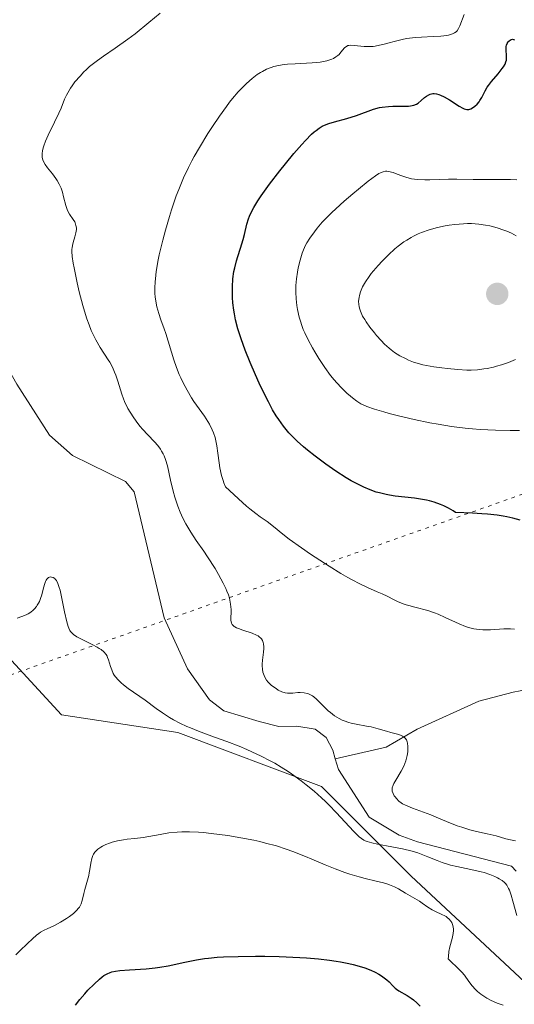
# Model space of a CAD drawing. Units: metres. Extents: x 632637 to 636123, y 4660283 to 4662645.
# Drawn here: x 633436 to 633505, y 4661099 to 4661236 of the extents above; entities that cross this region are included whole.
import ezdxf

# ---------------------------------------------------------------- set-up
doc = ezdxf.new("R2010")
doc.units = ezdxf.units.M
doc.header["$MEASUREMENT"] = 0
doc.linetypes.add('DGN Style 5', pattern=[1.1536117293433497, 0.4944050268614355, -0.6592067024819142])
for name, color, linetype, lineweight in [('Corriente natural lineal', 142, 'Continuous', 13), ('Curva de nivel maestra', 30, 'Continuous', 30), ('Curva de nivel normal', 30, 'Continuous', 0), ('Matorral CxS', 135, 'Continuous', 0), ('Punto de cota en terreno', 7, 'Continuous', 0), ('Senda virtual', 7, 'DGN Style 5', 0), ('Suelo desnudo CxS', 253, 'Continuous', 0)]:
    doc.layers.add(name, color=color, linetype=linetype, lineweight=lineweight)

# ---------------------------------------------------------------- blocks, each defined once
blk = doc.blocks.new('5PATER')
at = {"layer": 'Punto de cota en terreno', "linetype": 'Continuous', "lineweight": 0}
h = blk.add_hatch(color=51, dxfattribs=at)
edge = h.paths.add_edge_path()
edge.add_ellipse((0, 0), major_axis=(-0.1095731443231308, -0.1110710700762829), ratio=0.9994222409660322, start_angle=0, end_angle=360)

msp = doc.modelspace()

# ---------------------------------------------------------------- linework, layer by layer
at = {"layer": 'Corriente natural lineal', "color": 142, "linetype": 'Continuous', "lineweight": 13}
for points in [[(633479.7100999998, 4661133.270099999, 438.7394999999961), (633479.3601000002, 4661134.460100001, 438.9394999999931), (633478.4401000004, 4661136.2301, 438.991399999999), (633476.9301000005, 4661137.4001, 438.7048999999971), (633474.3901000004, 4661137.800100001, 438.6548999999941), (633471.8501000004, 4661137.7601, 438.4863999999943), (633469.1601, 4661138.450099999, 438.5250999999989), (633464.2301000003, 4661139.920100001, 438.3717999999935), (633462.2600999996, 4661141.460100001, 438.0302999999985), (633459.1901000004, 4661145.7601, 437.9501000000019), (633455.9501, 4661152.8301, 437.6584000000003), (633451.7801000001, 4661170.340100001, 437.2041999999929), (633450.5900999998, 4661171.8101, 437.2103999999963), (633443.2001, 4661175.4001, 437.0258999999933), (633440.0100999996, 4661178.2401, 436.8608999999997), (633435.4501, 4661185.300100001, 436.767200000002), (633428.3377, 4661197.857999999, 436.4106999999931)], [(633513.1801000005, 4661144.1801, 445.2016000000004), (633504.4200999998, 4661142.540100001, 443.8698000000004), (633499.6700999998, 4661141.280099999, 443.1487000000052), (633491.1001000004, 4661137.4001, 441.3567000000039), (633486.7901, 4661134.9001, 440.1374999999971), (633479.7100999998, 4661133.270099999, 438.7394999999961)], [(633504.8400999998, 4661117.6601, 440.0666000000056), (633504.2100999998, 4661118.350099999, 440.3436999999976), (633491.1501000002, 4661121.710100001, 439.7768000000069), (633488.5701000001, 4661122.6601, 439.2369000000036), (633484.4301000005, 4661125.1601, 439.4640999999974), (633480.1501000002, 4661131.790100001, 438.6992000000028), (633479.7100999998, 4661133.270099999, 438.7394999999961)]]:
    msp.add_polyline3d(points, dxfattribs=at)
at = {"layer": 'Curva de nivel maestra', "color": 30, "linetype": 'Continuous', "lineweight": 30, "elevation": 450, "flags": 128}
for points in [[(633505.3799999999, 4661166.440099999), (633504.4000000004, 4661166.710100001), (633503.5599999997, 4661166.890100001), (633503.0599999997, 4661166.9801), (633502.2199999997, 4661167.110099999), (633500.8700000001, 4661167.2501), (633500.0899999999, 4661167.3201), (633498.7699999996, 4661167.4001), (633496.4299999997, 4661167.4801), (633496.0999999996, 4661167.700099999), (633495.4400000004, 4661168.0801), (633494.7800000003, 4661168.4101), (633494.3399999999, 4661168.600099999), (633493.4699999997, 4661168.9101), (633492.8200000003, 4661169.090100001), (633492.3899999997, 4661169.200099999), (633491.54, 4661169.360099999), (633490.7100000001, 4661169.4801), (633488.04, 4661169.770099999), (633487.2699999996, 4661169.890100001), (633486.7800000003, 4661169.9801), (633485.8600000005, 4661170.200099999), (633485.4100000003, 4661170.3301), (633484.54, 4661170.630100001), (633483.6900000004, 4661170.9901), (633483.1200000001, 4661171.270099999), (633481.9400000004, 4661171.9001), (633481.2400000002, 4661172.3201), (633479.8099999997, 4661173.2301), (633478.3899999997, 4661174.210100001), (633477.4699999997, 4661174.880100001), (633476.9000000004, 4661175.3201), (633475.8399999999, 4661176.1501), (633475.3200000003, 4661176.590100001), (633474.4199999999, 4661177.390100001), (633473.6799999997, 4661178.120100001), (633473.2599999999, 4661178.5801), (633472.5300000003, 4661179.4801), (633471.8600000005, 4661180.390100001), (633471.5199999996, 4661180.9001), (633471, 4661181.770099999), (633470.4199999999, 4661182.850099999), (633470.0999999996, 4661183.4801), (633469.1500000004, 4661185.4801), (633468.6399999997, 4661186.600099999), (633467.8899999997, 4661188.3301), (633467.2100000001, 4661190.030099999), (633466.9000000004, 4661190.840100001), (633466.6399999997, 4661191.600099999), (633466.1900000004, 4661193.0001), (633465.8700000001, 4661194.280099999), (633465.7100000001, 4661195.0801), (633465.6200000001, 4661195.590100001), (633465.5, 4661196.610099999), (633465.4500000002, 4661197.370100001), (633465.4199999999, 4661198.360099999), (633465.4299999997, 4661198.860099999), (633465.5, 4661199.950099999), (633465.6399999997, 4661200.9901), (633465.7400000002, 4661201.5001), (633465.9800000006, 4661202.460100001), (633466.1600000003, 4661203.0701), (633466.54, 4661204.220100001), (633466.9199999999, 4661205.4001), (633467.1100000005, 4661206.140100001), (633467.4400000004, 4661207.5601), (633467.6699999999, 4661208.280099999), (633467.8099999997, 4661208.6601), (633468.1799999997, 4661209.460100001), (633468.4100000003, 4661209.880100001), (633468.9699999997, 4661210.8101), (633469.4299999997, 4661211.5001), (633470.5800000001, 4661213.090100001), (633472.0199999996, 4661214.950099999), (633472.8099999997, 4661215.9301), (633473.9800000006, 4661217.350099999), (633475.0899999999, 4661218.620100001), (633475.5800000001, 4661219.170100001), (633476.4299999997, 4661220.040100001), (633476.7999999998, 4661220.380100001), (633477.04, 4661220.5701), (633477.4800000006, 4661220.890100001), (633477.9100000003, 4661221.1501), (633478.2000000002, 4661221.290100001), (633478.8099999997, 4661221.530099999), (633479.5899999999, 4661221.770099999), (633481.3300000001, 4661222.2401), (633482.6500000004, 4661222.640100001), (633485.04, 4661223.520099999), (633485.8399999999, 4661223.7501), (633486.25, 4661223.8301), (633487.1200000001, 4661223.920100001), (633487.7000000002, 4661223.950099999), (633488.8200000003, 4661223.950099999), (633489.8799999999, 4661223.960100001), (633490.1699999999, 4661223.9901), (633490.6399999997, 4661224.0801), (633491.0099999999, 4661224.2301), (633491.2300000006, 4661224.370100001), (633491.6500000004, 4661224.720100001), (633492.1299999999, 4661225.1501), (633492.4100000003, 4661225.360099999), (633492.7199999997, 4661225.530099999), (633492.8799999999, 4661225.600099999), (633493.25, 4661225.690099999), (633493.4400000004, 4661225.700099999), (633493.7599999999, 4661225.670100001), (633494.0999999996, 4661225.590100001), (633494.3399999999, 4661225.5001), (633494.8300000001, 4661225.270099999), (633495.5899999999, 4661224.840100001), (633496.9400000004, 4661223.970100001), (633497.4299999997, 4661223.690099999), (633497.6299999999, 4661223.590100001), (633497.9699999997, 4661223.4901), (633498.1699999999, 4661223.4801), (633498.29, 4661223.5001), (633498.5300000003, 4661223.5801), (633498.9199999999, 4661223.790100001), (633499.1200000001, 4661223.950099999), (633499.4100000003, 4661224.220100001), (633499.6900000004, 4661224.550100001), (633499.8200000003, 4661224.7301), (633500.0599999997, 4661225.140100001), (633500.5300000003, 4661226.0601), (633500.8200000003, 4661226.5801), (633501, 4661226.840100001), (633501.4100000003, 4661227.390100001), (633502.3300000001, 4661228.460100001), (633502.9199999999, 4661229.1801), (633503.0700000003, 4661229.4001), (633503.2999999998, 4661229.780099999), (633503.4299999997, 4661230.130100001), (633503.4900000002, 4661230.360099999), (633503.5199999996, 4661230.8101), (633503.4500000002, 4661231.9001), (633503.4800000006, 4661232.2601), (633503.5099999999, 4661232.4301), (633503.5899999999, 4661232.640100001), (633503.7300000006, 4661232.890100001), (633503.8200000003, 4661233.0001), (633504.0599999997, 4661233.170100001), (633504.3300000001, 4661233.2401), (633504.4699999997, 4661233.220100001), (633504.6200000001, 4661233.170100001)], [(633443.5999999996, 4661099.040100001), (633444.2199999997, 4661099.840100001), (633444.9000000004, 4661100.620100001), (633445.3499999996, 4661101.110099999), (633446.2000000002, 4661101.960100001), (633446.9400000004, 4661102.6501), (633447.3399999999, 4661102.960100001), (633447.5700000003, 4661103.130100001), (633448, 4661103.380100001), (633448.4299999997, 4661103.5801), (633448.6900000004, 4661103.6601), (633449.1699999999, 4661103.7601), (633449.7999999998, 4661103.850099999), (633451.1299999999, 4661103.950099999), (633453.4500000002, 4661104.100099999), (633454.7000000002, 4661104.220100001), (633455.3200000003, 4661104.300100001), (633456.5199999996, 4661104.5001), (633458.79, 4661104.9901), (633460.4299999997, 4661105.340100001), (633461.54, 4661105.5101), (633462.1100000005, 4661105.5801), (633463.3200000003, 4661105.690099999), (633464.2000000002, 4661105.7401), (633466.2199999997, 4661105.8101), (633468.6200000001, 4661105.8301), (633469.9100000003, 4661105.8201), (633471.9000000004, 4661105.790100001), (633474.7999999998, 4661105.670100001), (633475.7000000002, 4661105.620100001), (633477.3799999999, 4661105.4801), (633478.9100000003, 4661105.300100001), (633479.8600000005, 4661105.1601), (633480.4600000001, 4661105.050100001), (633481.5999999996, 4661104.8201), (633482.2100000001, 4661104.670100001), (633483.3399999999, 4661104.350099999), (633483.8099999997, 4661104.200099999), (633484.6699999999, 4661103.870100001), (633485.25, 4661103.610099999), (633485.7699999996, 4661103.340100001), (633486, 4661103.200099999), (633486.3300000001, 4661102.9801), (633486.8799999999, 4661102.540100001), (633487.1799999997, 4661102.2601), (633487.7100000001, 4661101.7301), (633488.0499999998, 4661101.4001), (633488.2199999997, 4661101.2501), (633488.5599999997, 4661101.020099999), (633489.6799999997, 4661100.380100001), (633490.2699999996, 4661099.9901), (633490.5700000003, 4661099.7501), (633491.0499999998, 4661099.350099999), (633491.5199999996, 4661098.880100001)]]:
    msp.add_lwpolyline(points, dxfattribs=at)
at = {"layer": 'Curva de nivel normal', "color": 30, "linetype": 'Continuous', "lineweight": 0, "flags": 128}
for points, elevation in [([(633504.75, 4661121.850099999), (633504.0599999997, 4661121.9901), (633503.4100000003, 4661122.1601), (633502.0599999997, 4661122.550100001), (633500.8200000003, 4661122.860099999), (633499.3499999996, 4661123.1801), (633498.4199999999, 4661123.4101), (633497.29, 4661123.7501), (633496.6500000004, 4661123.970100001), (633495.1900000004, 4661124.530099999), (633494.3600000005, 4661124.870100001), (633492.9699999997, 4661125.4901), (633491.9500000002, 4661125.8301), (633490.4299999997, 4661126.390100001), (633489.4699999997, 4661126.800100001), (633489.0599999997, 4661127.020099999), (633488.8600000005, 4661127.1501), (633488.5599999997, 4661127.380100001), (633488.2000000002, 4661127.7501), (633488.0199999996, 4661127.9801), (633487.9100000003, 4661128.130100001), (633487.75, 4661128.440099999), (633487.6399999997, 4661128.7601), (633487.6100000005, 4661128.9301), (633487.6299999999, 4661129.2401), (633487.7400000002, 4661129.600099999), (633487.8399999999, 4661129.8101), (633488.1100000005, 4661130.300100001), (633488.8499999996, 4661131.530099999), (633489.2199999997, 4661132.2501), (633489.3799999999, 4661132.630100001), (633489.5, 4661132.9801), (633489.6900000004, 4661133.700099999), (633489.7800000003, 4661134.2301), (633489.8099999997, 4661134.7401), (633489.7999999998, 4661134.9801), (633489.75, 4661135.420100001), (633489.7000000002, 4661135.620100001), (633489.5899999999, 4661135.890100001), (633489.4400000004, 4661136.110099999), (633489.3200000003, 4661136.2301), (633489.0499999998, 4661136.4301), (633488.8899999997, 4661136.5101), (633488.5599999997, 4661136.6501), (633488.1900000004, 4661136.7501), (633487.4199999999, 4661136.9301), (633486.8399999999, 4661137.090100001), (633485.6600000003, 4661137.450099999), (633484.7100000001, 4661137.690099999), (633484.04, 4661137.8201), (633482.6299999999, 4661138.0601), (633481.9199999999, 4661138.210100001), (633481.5800000001, 4661138.3101), (633480.9699999997, 4661138.520099999), (633480.6799999997, 4661138.6501), (633480.25, 4661138.860099999), (633479.6299999999, 4661139.2401), (633479.0300000003, 4661139.6801), (633478.7400000002, 4661139.940099999), (633477.0899999999, 4661141.5701), (633476.7300000006, 4661141.870100001), (633476.54, 4661142.0101), (633476.2599999999, 4661142.170100001), (633475.9800000006, 4661142.300100001), (633475.79, 4661142.360099999), (633475.4100000003, 4661142.440099999), (633474.8399999999, 4661142.470100001), (633474.4900000002, 4661142.460100001), (633473.8399999999, 4661142.4001), (633473.3099999997, 4661142.380100001), (633473.0800000001, 4661142.390100001), (633472.7599999999, 4661142.440099999), (633472.29, 4661142.5801), (633471.7999999998, 4661142.8201), (633471.4800000006, 4661143.0101), (633470.8600000005, 4661143.450099999), (633470.5199999996, 4661143.7601), (633470.3700000001, 4661143.9101), (633470.1699999999, 4661144.170100001), (633469.9199999999, 4661144.600099999), (633469.7400000002, 4661145.050100001), (633469.6699999999, 4661145.300100001), (633469.5999999996, 4661145.710100001), (633469.5700000003, 4661146.170100001), (633469.5700000003, 4661146.420100001), (633469.6100000005, 4661146.950099999), (633469.75, 4661148.0701), (633469.79, 4661148.600099999), (633469.7999999998, 4661148.840100001), (633469.7599999999, 4661149.2501), (633469.7100000001, 4661149.4301), (633469.6100000005, 4661149.6801), (633469.4699999997, 4661149.920100001), (633469.3700000001, 4661150.030099999), (633469.1399999997, 4661150.2301), (633469.0099999999, 4661150.3301), (633468.7699999996, 4661150.460100001), (633468.1900000004, 4661150.710100001), (633466.8499999996, 4661151.1601), (633466.25, 4661151.370100001), (633465.9900000002, 4661151.4801), (633465.7800000003, 4661151.590100001), (633465.6600000003, 4661151.670100001), (633465.4699999997, 4661151.840100001), (633465.4000000004, 4661151.9301), (633465.29, 4661152.120100001), (633465.2300000006, 4661152.340100001), (633465.2100000001, 4661152.5001), (633465.2000000002, 4661152.880100001), (633465.2300000006, 4661153.5801), (633465.2300000006, 4661154.0001), (633465.1799999997, 4661154.7301), (633465.0800000001, 4661155.290100001), (633465, 4661155.590100001), (633464.8600000005, 4661156.0601), (633464.6600000003, 4661156.5801), (633464.5099999999, 4661156.940099999), (633464.1500000004, 4661157.690099999), (633463.5099999999, 4661158.880100001), (633463.0199999996, 4661159.700099999), (633461.9800000006, 4661161.3201), (633461.4400000004, 4661162.100099999), (633460.3799999999, 4661163.620100001), (633459.6299999999, 4661164.7501), (633458.9400000004, 4661165.9101), (633458.6299999999, 4661166.5001), (633458.3399999999, 4661167.110099999), (633458.1600000003, 4661167.530099999), (633457.8399999999, 4661168.360099999), (633457.4199999999, 4661169.620100001), (633457.1900000004, 4661170.440099999), (633456.8200000003, 4661171.9801), (633456.4000000004, 4661173.960100001), (633456.1500000004, 4661174.8301), (633455.9400000004, 4661175.370100001), (633455.8099999997, 4661175.640100001), (633455.5899999999, 4661176.030099999), (633455.4199999999, 4661176.290100001), (633455.04, 4661176.800100001), (633454.6100000005, 4661177.300100001), (633453.6699999999, 4661178.300100001), (633452.9500000002, 4661179.0601), (633452.6100000005, 4661179.450099999), (633452.29, 4661179.840100001), (633451.7100000001, 4661180.640100001), (633451.2000000002, 4661181.4301), (633450.9100000003, 4661181.950099999), (633450.4400000004, 4661182.9301), (633450.29, 4661183.280099999), (633450.0499999998, 4661183.940099999), (633449.5, 4661185.7601), (633449.2199999997, 4661186.5801), (633449.0499999998, 4661187.0001), (633448.75, 4661187.6601), (633448.3700000001, 4661188.360099999), (633448.1500000004, 4661188.720100001), (633447.0599999997, 4661190.4001), (633446.4400000004, 4661191.470100001), (633446.0199999996, 4661192.3201), (633445.8099999997, 4661192.780099999), (633445.5099999999, 4661193.550100001), (633445.2100000001, 4661194.390100001), (633445.0099999999, 4661194.9801), (633444.6399999997, 4661196.2301), (633444.1399999997, 4661198.1501), (633443.8600000005, 4661199.380100001), (633443.4199999999, 4661201.5001), (633443.2999999998, 4661202.130100001), (633443.1600000003, 4661203.0801), (633443.1100000005, 4661203.7501), (633443.1200000001, 4661204.0801), (633443.1399999997, 4661204.270099999), (633443.2100000001, 4661204.610099999), (633443.3099999997, 4661204.9901), (633443.5499999998, 4661205.780099999), (633443.6900000004, 4661206.350099999), (633443.7400000002, 4661206.8301), (633443.7400000002, 4661207.0601), (633443.6900000004, 4661207.390100001), (633443.5899999999, 4661207.720100001), (633443.5099999999, 4661207.880100001), (633443.3099999997, 4661208.200099999), (633442.8099999997, 4661208.920100001), (633442.5700000003, 4661209.350099999), (633442.4600000001, 4661209.600099999), (633442.2699999996, 4661210.140100001), (633441.9699999997, 4661211.370100001), (633441.8099999997, 4661211.9901), (633441.7199999997, 4661212.280099999), (633441.6100000005, 4661212.5701), (633441.3700000001, 4661213.110099999), (633441.0899999999, 4661213.610099999), (633440.8799999999, 4661213.920100001), (633440.4400000004, 4661214.530099999), (633439.7300000006, 4661215.4001), (633439.4199999999, 4661215.840100001), (633439.1799999997, 4661216.280099999), (633439.0899999999, 4661216.5101), (633439.0099999999, 4661216.8201), (633438.9900000002, 4661216.970100001), (633438.9800000006, 4661217.220100001), (633438.9800000006, 4661217.390100001), (633439.0300000003, 4661217.7601), (633439.1299999999, 4661218.1501), (633439.2199999997, 4661218.440099999), (633439.4699999997, 4661219.0801), (633439.8399999999, 4661219.9101), (633440.7100000001, 4661221.7301), (633441.3099999997, 4661222.9901), (633441.6100000005, 4661223.690099999), (633442.0999999996, 4661224.9001), (633442.3899999997, 4661225.5001), (633442.5599999997, 4661225.8201), (633442.9400000004, 4661226.450099999), (633443.1600000003, 4661226.780099999), (633443.5499999998, 4661227.3101), (633444.25, 4661228.140100001), (633444.7999999998, 4661228.710100001), (633445.0999999996, 4661229.0001), (633445.5899999999, 4661229.440099999), (633445.9500000002, 4661229.7301), (633446.7000000002, 4661230.3101), (633447.5, 4661230.890100001), (633449.1500000004, 4661232.020099999), (633450.9000000004, 4661233.2401), (633451.9199999999, 4661234.020099999), (633453.8099999997, 4661235.5801), (633455.3899999997, 4661236.850099999)], 440), ([(633504.6200000001, 4661151.290100001), (633504.04, 4661151.340100001), (633503.1299999999, 4661151.340100001), (633501.2999999998, 4661151.200099999), (633500.5700000003, 4661151.170100001), (633500.2300000006, 4661151.1801), (633499.7199999997, 4661151.210100001), (633498.9800000006, 4661151.3201), (633498.2100000001, 4661151.530099999), (633497.7999999998, 4661151.670100001), (633496.9100000003, 4661152.040100001), (633494.9900000002, 4661152.920100001), (633494.0099999999, 4661153.350099999), (633493.5199999996, 4661153.540100001), (633492.5800000001, 4661153.850099999), (633490.79, 4661154.3201), (633489.9500000002, 4661154.550100001), (633489.5499999998, 4661154.6801), (633489.1500000004, 4661154.8201), (633488.3799999999, 4661155.140100001), (633487.8799999999, 4661155.370100001), (633486.9199999999, 4661155.840100001), (633486.2300000006, 4661156.1801), (633485.5499999998, 4661156.4801), (633484.2000000002, 4661157.0701), (633483.1200000001, 4661157.5701), (633482.0499999998, 4661158.120100001), (633481.4600000001, 4661158.440099999), (633480.5099999999, 4661159.0001), (633478.8600000005, 4661160.020099999), (633476.29, 4661161.700099999), (633475, 4661162.5801), (633473.3099999997, 4661163.800100001), (633472.4400000004, 4661164.470100001), (633471.1299999999, 4661165.550100001), (633470.25, 4661166.2301), (633469.29, 4661166.890100001), (633468.6600000003, 4661167.360099999), (633467.8600000005, 4661167.9901), (633467.3799999999, 4661168.390100001), (633466.2599999999, 4661169.390100001), (633465.5999999996, 4661170.0001), (633464.4699999997, 4661171.0701), (633464.25, 4661171.590100001), (633464.1200000001, 4661171.9301), (633463.9199999999, 4661172.630100001), (633463.6900000004, 4661173.6801), (633463.5800000001, 4661174.380100001), (633463.4000000004, 4661175.7501), (633463.2599999999, 4661176.7401), (633463.1699999999, 4661177.220100001), (633463.0099999999, 4661177.9001), (633462.79, 4661178.550100001), (633462.6200000001, 4661178.970100001), (633462.2300000006, 4661179.7601), (633462.0099999999, 4661180.140100001), (633461.5499999998, 4661180.870100001), (633460.0800000001, 4661182.9301), (633459.7400000002, 4661183.440099999), (633459.1200000001, 4661184.470100001), (633458.5800000001, 4661185.5001), (633458.25, 4661186.200099999), (633458.04, 4661186.670100001), (633457.6699999999, 4661187.620100001), (633457.2999999998, 4661188.700099999), (633456.1699999999, 4661192.380100001), (633455.9500000002, 4661193.020099999), (633455.5, 4661194.2501), (633455.1900000004, 4661195.1501), (633454.9400000004, 4661196.0801), (633454.8300000001, 4661196.5601), (633454.7000000002, 4661197.450099999), (633454.6600000003, 4661197.9301), (633454.6399999997, 4661198.690099999), (633454.6799999997, 4661199.530099999), (633454.7199999997, 4661199.9801), (633454.8300000001, 4661200.970100001), (633454.9199999999, 4661201.5001), (633455.0700000003, 4661202.360099999), (633455.2699999996, 4661203.290100001), (633455.75, 4661205.3101), (633456.1299999999, 4661206.7301), (633456.6799999997, 4661208.620100001), (633456.9699999997, 4661209.550100001), (633457.6299999999, 4661211.5101), (633457.9600000001, 4661212.390100001), (633458.6200000001, 4661213.9901), (633459.2999999998, 4661215.440099999), (633459.7800000003, 4661216.360099999), (633460.1100000005, 4661216.960100001), (633460.8300000001, 4661218.200099999), (633462.0300000003, 4661220.1501), (633462.6699999999, 4661221.140100001), (633463.6399999997, 4661222.5801), (633464.5800000001, 4661223.9001), (633465.0199999996, 4661224.4901), (633465.4500000002, 4661225.030099999), (633466.2400000002, 4661225.950099999), (633466.9500000002, 4661226.700099999), (633467.3799999999, 4661227.110099999), (633468.1500000004, 4661227.780099999), (633468.8700000001, 4661228.3301), (633469.3099999997, 4661228.620100001), (633469.5899999999, 4661228.790100001), (633470.1600000003, 4661229.0801), (633470.79, 4661229.340100001), (633471.1600000003, 4661229.450099999), (633471.8099999997, 4661229.600099999), (633472.5999999996, 4661229.720100001), (633473.0700000003, 4661229.770099999), (633474.1399999997, 4661229.840100001), (633476.5, 4661229.970100001), (633477.6100000005, 4661230.0801), (633478.0999999996, 4661230.1601), (633478.54, 4661230.2601), (633478.7999999998, 4661230.3301), (633479.25, 4661230.5001), (633479.4500000002, 4661230.590100001), (633479.79, 4661230.790100001), (633480.0800000001, 4661231.0101), (633480.2400000002, 4661231.1501), (633480.5099999999, 4661231.440099999), (633481, 4661232.040100001), (633481.1699999999, 4661232.190099999), (633481.2699999996, 4661232.2601), (633481.4800000006, 4661232.360099999), (633481.6100000005, 4661232.390100001), (633481.8200000003, 4661232.420100001), (633482.3399999999, 4661232.4001), (633483.7199999997, 4661232.2401), (633484.2599999999, 4661232.220100001), (633484.54, 4661232.220100001), (633484.9699999997, 4661232.2501), (633485.2699999996, 4661232.290100001), (633485.8799999999, 4661232.4101), (633486.2999999998, 4661232.5101), (633487.1900000004, 4661232.7601), (633487.8899999997, 4661232.950099999), (633489.0099999999, 4661233.2301), (633489.5999999996, 4661233.340100001), (633490.0099999999, 4661233.4001), (633490.8399999999, 4661233.5001), (633491.6799999997, 4661233.5601), (633493.2999999998, 4661233.640100001), (633494.3700000001, 4661233.700099999), (633494.8200000003, 4661233.7401), (633495.2199999997, 4661233.790100001), (633495.4500000002, 4661233.8301), (633495.8499999996, 4661233.940099999), (633496.0199999996, 4661234.0001), (633496.2999999998, 4661234.140100001), (633496.5199999996, 4661234.300100001), (633496.6500000004, 4661234.4301), (633496.8499999996, 4661234.720100001), (633497.0300000003, 4661235.100099999), (633497.5999999996, 4661236.690099999)], 445), ([(633504.9199999999, 4661213.710100001), (633504.0800000001, 4661213.7601), (633502.8899999997, 4661213.780099999), (633501.2699999996, 4661213.7501), (633500.3799999999, 4661213.7401), (633498.8499999996, 4661213.770099999), (633496.6100000005, 4661213.8101), (633495.4600000001, 4661213.8101), (633492.8700000001, 4661213.720100001), (633492.1699999999, 4661213.720100001), (633491.2000000002, 4661213.7501), (633490.7400000002, 4661213.800100001), (633490.3099999997, 4661213.870100001), (633489.5199999996, 4661214.0701), (633488.8300000001, 4661214.300100001), (633488.0599999997, 4661214.610099999), (633487.7400000002, 4661214.7301), (633487.5300000003, 4661214.800100001), (633487.1600000003, 4661214.890100001), (633486.8600000005, 4661214.9101), (633486.6799999997, 4661214.9001), (633486.3499999996, 4661214.8301), (633485.9900000002, 4661214.700099999), (633485.7599999999, 4661214.5801), (633485.3099999997, 4661214.290100001), (633484.2800000003, 4661213.520099999), (633482.9299999997, 4661212.4301), (633482.1600000003, 4661211.780099999), (633480.9500000002, 4661210.7301), (633479.79, 4661209.6801), (633479.25, 4661209.170100001), (633478.7599999999, 4661208.690099999), (633477.9000000004, 4661207.8101), (633477.2100000001, 4661207.0101), (633476.8099999997, 4661206.5101), (633476.1600000003, 4661205.600099999), (633475.7699999996, 4661204.950099999), (633475.5999999996, 4661204.630100001), (633475.2999999998, 4661203.9901), (633475.1200000001, 4661203.540100001), (633474.8200000003, 4661202.5701), (633474.5599999997, 4661201.4801), (633474.4500000002, 4661200.890100001), (633474.3300000001, 4661199.970100001), (633474.25, 4661199.030099999), (633474.2400000002, 4661198.5601), (633474.2400000002, 4661198.090100001), (633474.29, 4661197.1601), (633474.3899999997, 4661196.270099999), (633474.4800000006, 4661195.700099999), (633474.7100000001, 4661194.6501), (633474.9100000003, 4661193.9301), (633475.0199999996, 4661193.590100001), (633475.2699999996, 4661192.9301), (633475.4699999997, 4661192.470100001), (633475.9500000002, 4661191.5001), (633476.5599999997, 4661190.380100001), (633476.8899999997, 4661189.800100001), (633477.4299999997, 4661188.9101), (633478.2599999999, 4661187.640100001), (633479.0599999997, 4661186.540100001), (633479.5800000001, 4661185.9001), (633479.9199999999, 4661185.5001), (633480.5899999999, 4661184.790100001), (633481.3300000001, 4661184.0801), (633481.8099999997, 4661183.6601), (633482.1200000001, 4661183.4101), (633482.7100000001, 4661182.970100001), (633483.2800000003, 4661182.610099999), (633483.5800000001, 4661182.450099999), (633484.0999999996, 4661182.220100001), (633485.1500000004, 4661181.850099999), (633486.4400000004, 4661181.470100001), (633487.2100000001, 4661181.2601), (633488.4900000002, 4661180.9301), (633490.6900000004, 4661180.420100001), (633492.8499999996, 4661179.960100001), (633494.0099999999, 4661179.7401), (633495.8399999999, 4661179.450099999), (633497.7800000003, 4661179.210100001), (633498.7999999998, 4661179.110099999), (633499.8399999999, 4661179.030099999), (633501.9600000001, 4661178.940099999), (633504.0300000003, 4661178.9001), (633505.3200000003, 4661178.9001)], 455), ([(633497.9900000002, 4661187.280099999), (633496.7199999997, 4661187.350099999), (633495.29, 4661187.4801), (633494.54, 4661187.5701), (633493.4299999997, 4661187.7301), (633492.3700000001, 4661187.920100001), (633491.8799999999, 4661188.030099999), (633491.4199999999, 4661188.140100001), (633490.5999999996, 4661188.4001), (633489.8799999999, 4661188.670100001), (633489.4500000002, 4661188.870100001), (633488.6900000004, 4661189.270099999), (633487.9400000004, 4661189.7401), (633487.4800000006, 4661190.090100001), (633487.1799999997, 4661190.3301), (633486.5700000003, 4661190.890100001), (633486.0999999996, 4661191.370100001), (633485.4600000001, 4661192.0801), (633485.1500000004, 4661192.440099999), (633484.5, 4661193.2601), (633484.0099999999, 4661193.960100001), (633483.7999999998, 4661194.300100001), (633483.5199999996, 4661194.780099999), (633483.2999999998, 4661195.2501), (633483.2100000001, 4661195.4801), (633483.0800000001, 4661195.890100001), (633483.0300000003, 4661196.090100001), (633482.9800000006, 4661196.390100001), (633482.9600000001, 4661196.860099999), (633483.0199999996, 4661197.360099999), (633483.0700000003, 4661197.630100001), (633483.2300000006, 4661198.130100001), (633483.3300000001, 4661198.4001), (633483.5199999996, 4661198.8301), (633483.9100000003, 4661199.520099999), (633484.4100000003, 4661200.270099999), (633484.7100000001, 4661200.6801), (633485.0099999999, 4661201.050100001), (633485.6699999999, 4661201.8201), (633486.2199999997, 4661202.4101), (633487.0999999996, 4661203.290100001), (633488.0099999999, 4661204.110099999), (633488.4600000001, 4661204.4801), (633489.2599999999, 4661205.0801), (633489.6699999999, 4661205.350099999), (633490.2699999996, 4661205.720100001), (633490.5800000001, 4661205.880100001), (633491.2199999997, 4661206.190099999), (633491.7100000001, 4661206.4001), (633492.7599999999, 4661206.770099999), (633493.9100000003, 4661207.090100001), (633494.9800000006, 4661207.3201), (633495.5199999996, 4661207.4101), (633496.3300000001, 4661207.520099999), (633497.5199999996, 4661207.620100001), (633498.0899999999, 4661207.640100001), (633498.6399999997, 4661207.640100001), (633499.6600000003, 4661207.5601), (633500.5899999999, 4661207.4301), (633501.1699999999, 4661207.3101), (633502.2100000001, 4661207.040100001), (633503.1200000001, 4661206.7401), (633503.5599999997, 4661206.5701), (633504.2000000002, 4661206.280099999), (633504.8600000005, 4661205.9101)], 460), ([(633504.7400000002, 4661188.7401), (633503.7999999998, 4661188.3301), (633502.7999999998, 4661187.9901), (633502.1299999999, 4661187.800100001), (633501.6799999997, 4661187.690099999), (633500.8200000003, 4661187.5001), (633500.3600000005, 4661187.4301), (633499.4699999997, 4661187.3201), (633498.5899999999, 4661187.280099999), (633497.9900000002, 4661187.280099999)], 460), ([(633435.5099999999, 4661152.8101), (633436.1600000003, 4661153.030099999), (633436.7599999999, 4661153.290100001), (633437.0300000003, 4661153.4301), (633437.4100000003, 4661153.6601), (633437.75, 4661153.9301), (633437.9100000003, 4661154.0801), (633438.2000000002, 4661154.4101), (633438.3200000003, 4661154.590100001), (633438.5, 4661154.880100001), (633438.5999999996, 4661155.100099999), (633438.7800000003, 4661155.5601), (633438.9299999997, 4661156.050100001), (633439.1799999997, 4661157.0101), (633439.3499999996, 4661157.630100001), (633439.4500000002, 4661157.880100001), (633439.5499999998, 4661158.090100001), (633439.6299999999, 4661158.210100001), (633439.8600000005, 4661158.440099999), (633440.0300000003, 4661158.5101), (633440.2000000002, 4661158.530099999), (633440.3099999997, 4661158.520099999), (633440.5300000003, 4661158.440099999), (633440.7300000006, 4661158.3101), (633440.8200000003, 4661158.210100001), (633440.9600000001, 4661158.030099999), (633441.1699999999, 4661157.630100001), (633441.3700000001, 4661157.050100001), (633441.4699999997, 4661156.6801), (633441.6799999997, 4661155.790100001), (633442.0999999996, 4661153.700099999), (633442.4199999999, 4661152.300100001), (633442.5899999999, 4661151.670100001), (633442.6900000004, 4661151.420100001), (633442.8499999996, 4661151.100099999), (633442.9400000004, 4661150.950099999), (633443.1500000004, 4661150.700099999), (633443.3399999999, 4661150.530099999), (633443.8200000003, 4661150.210100001), (633444.4600000001, 4661149.870100001), (633445.9299999997, 4661149.1501), (633446.6200000001, 4661148.790100001), (633446.9199999999, 4661148.610099999), (633447.1799999997, 4661148.440099999), (633447.5800000001, 4661148.110099999), (633447.8700000001, 4661147.770099999), (633448.0099999999, 4661147.530099999), (633448.0899999999, 4661147.360099999), (633448.2199999997, 4661147.0101), (633448.4800000006, 4661146.110099999), (633448.6500000004, 4661145.620100001), (633448.8700000001, 4661145.130100001), (633449, 4661144.9001), (633449.1600000003, 4661144.670100001), (633449.5300000003, 4661144.220100001), (633449.9699999997, 4661143.800100001), (633450.2800000003, 4661143.530099999), (633450.9600000001, 4661143.020099999), (633453.3200000003, 4661141.420100001), (633454.8099999997, 4661140.270099999), (633455.7100000001, 4661139.630100001), (633456.6799999997, 4661139.020099999), (633457.2300000006, 4661138.700099999), (633458.1299999999, 4661138.2301), (633459.0999999996, 4661137.770099999), (633459.6100000005, 4661137.550100001), (633460.6900000004, 4661137.120100001), (633462.9500000002, 4661136.290100001), (633464.6699999999, 4661135.670100001), (633466.3399999999, 4661135.0101), (633467.4199999999, 4661134.550100001), (633468.1100000005, 4661134.2401), (633469.4400000004, 4661133.620100001), (633470.6900000004, 4661132.9801), (633471.2999999998, 4661132.6501), (633472.2199999997, 4661132.110099999), (633473.1500000004, 4661131.5101), (633473.6399999997, 4661131.1801), (633474.9900000002, 4661130.200099999), (633475.6900000004, 4661129.6501), (633476.7599999999, 4661128.770099999), (633477.8200000003, 4661127.8201), (633478.3399999999, 4661127.3301), (633478.8600000005, 4661126.8201), (633479.8600000005, 4661125.800100001), (633482.3099999997, 4661123.1501), (633482.8200000003, 4661122.640100001), (633483.0499999998, 4661122.4301), (633483.3700000001, 4661122.170100001), (633483.6900000004, 4661121.970100001), (633483.8600000005, 4661121.880100001), (633484.1299999999, 4661121.7601), (633484.7800000003, 4661121.5701), (633485.5899999999, 4661121.390100001), (633487.5499999998, 4661121.040100001), (633489.0599999997, 4661120.7501), (633490.3899999997, 4661120.420100001), (633491.1799999997, 4661120.1801), (633491.6699999999, 4661120.0101), (633492.5899999999, 4661119.6601), (633493.8799999999, 4661119.120100001), (633494.5599999997, 4661118.860099999), (633495.3099999997, 4661118.610099999), (633495.7199999997, 4661118.5001), (633496.6100000005, 4661118.290100001), (633498.5700000003, 4661117.9001), (633499.9900000002, 4661117.5801), (633500.4199999999, 4661117.460100001), (633501.2000000002, 4661117.200099999), (633501.8700000001, 4661116.920100001), (633502.2599999999, 4661116.720100001), (633502.5, 4661116.590100001), (633502.9000000004, 4661116.3301), (633503.2300000006, 4661116.0701), (633503.3700000001, 4661115.9301), (633503.5499999998, 4661115.690099999), (633503.7999999998, 4661115.2601), (633503.9100000003, 4661114.9901), (633504.1399999997, 4661114.3301), (633504.3899999997, 4661113.470100001), (633504.9199999999, 4661111.4901)], 440), ([(633435.3099999997, 4661106.020099999), (633435.9000000004, 4661106.5701), (633436.9699999997, 4661107.620100001), (633437.6399999997, 4661108.270099999), (633438.2000000002, 4661108.7601), (633438.54, 4661109.0101), (633438.7699999996, 4661109.1601), (633439.2599999999, 4661109.440099999), (633439.6900000004, 4661109.640100001), (633440.6900000004, 4661110.120100001), (633441.5499999998, 4661110.5701), (633442.3700000001, 4661111.0701), (633442.7800000003, 4661111.350099999), (633443.3399999999, 4661111.780099999), (633443.8200000003, 4661112.2301), (633444.0099999999, 4661112.450099999), (633444.1699999999, 4661112.670100001), (633444.25, 4661112.8201), (633444.3899999997, 4661113.110099999), (633444.54, 4661113.5601), (633444.7599999999, 4661114.550100001), (633444.9199999999, 4661115.120100001), (633445.3099999997, 4661116.390100001), (633445.4800000006, 4661117.0701), (633445.54, 4661117.4101), (633445.6100000005, 4661117.870100001), (633445.7400000002, 4661118.770099999), (633445.8899999997, 4661119.420100001), (633446.04, 4661119.8201), (633446.1399999997, 4661120.0101), (633446.3300000001, 4661120.280099999), (633446.5599999997, 4661120.540100001), (633446.7400000002, 4661120.690099999), (633447.1399999997, 4661120.9801), (633447.3600000005, 4661121.110099999), (633447.8499999996, 4661121.350099999), (633448.3600000005, 4661121.5601), (633448.7199999997, 4661121.670100001), (633449.4500000002, 4661121.860099999), (633450.2699999996, 4661122.020099999), (633450.7999999998, 4661122.090100001), (633451.8700000001, 4661122.200099999), (633453.04, 4661122.3301), (633453.8099999997, 4661122.450099999), (633455.3700000001, 4661122.7501), (633456.5800000001, 4661122.960100001), (633457.7400000002, 4661123.0801), (633458.3799999999, 4661123.120100001), (633459.4500000002, 4661123.130100001), (633460.7100000001, 4661123.0701), (633461.4199999999, 4661123.0101), (633462.4699999997, 4661122.9001), (633464.7800000003, 4661122.590100001), (633466.5999999996, 4661122.290100001), (633468.3899999997, 4661121.940099999), (633469.2300000006, 4661121.7601), (633470.0300000003, 4661121.5601), (633471.5300000003, 4661121.1601), (633472.9100000003, 4661120.720100001), (633473.7999999998, 4661120.4001), (633475.5599999997, 4661119.710100001), (633476.4500000002, 4661119.3301), (633478.29, 4661118.540100001), (633479.6799999997, 4661117.970100001), (633481.0499999998, 4661117.450099999), (633481.7199999997, 4661117.220100001), (633483.0300000003, 4661116.840100001), (633483.8700000001, 4661116.630100001), (633485.4100000003, 4661116.280099999), (633486.4100000003, 4661116.040100001), (633486.8600000005, 4661115.9101), (633487.2599999999, 4661115.770099999), (633487.9400000004, 4661115.4901), (633488.5199999996, 4661115.190099999), (633489.4600000001, 4661114.600099999), (633491.4199999999, 4661113.470100001), (633491.8099999997, 4661113.210100001), (633492.5800000001, 4661112.6601), (633493.1900000004, 4661112.280099999), (633493.6399999997, 4661112.0601), (633494.5300000003, 4661111.6501), (633494.9299999997, 4661111.440099999), (633495.1200000001, 4661111.3301), (633495.2800000003, 4661111.210100001), (633495.5599999997, 4661110.960100001), (633495.7800000003, 4661110.690099999), (633495.8899999997, 4661110.5001), (633495.9600000001, 4661110.370100001), (633496.0499999998, 4661110.100099999), (633496.1299999999, 4661109.6501), (633496.1299999999, 4661109.4101), (633496.0999999996, 4661109.0101), (633495.9600000001, 4661108.3101), (633495.6500000004, 4661107.140100001), (633495.5099999999, 4661106.4901), (633495.4299999997, 4661105.8101), (633495.4199999999, 4661105.460100001), (633495.7599999999, 4661105.0801), (633496.6399999997, 4661104.2601), (633497.2999999998, 4661103.610099999), (633497.6699999999, 4661103.1801), (633498.29, 4661102.340100001), (633498.75, 4661101.7301), (633499.2199999997, 4661101.200099999), (633499.4900000002, 4661100.940099999), (633499.9500000002, 4661100.5601), (633500.4900000002, 4661100.1801), (633500.79, 4661100.0001), (633501.3899999997, 4661099.6801), (633501.7100000001, 4661099.520099999), (633502.2300000006, 4661099.3101), (633503.04, 4661099.020099999)], 445)]:
    msp.add_lwpolyline(points, dxfattribs=dict(at, elevation=elevation))
at = {"layer": 'Matorral CxS', "color": 135, "linetype": 'Continuous', "lineweight": 0}
for points in [[(633397.6875, 4661215.576099999, 434.3611999999994), (633400.5676999995, 4661211.6757, 435.0289000000049), (633409.2862999998, 4661194.2281, 437.7164000000049), (633415.5135000005, 4661173.0439, 438.4986000000063), (633426.7235000003, 4661155.5965, 438.0935999999929), (633441.6706999998, 4661139.3959, 441.4137999999948), (633457.8624999998, 4661136.9035, 440.3105000000069), (633477.7917, 4661129.4257, 439.7606999999989), (633490.2468999998, 4661116.963500001, 442.2614000000031), (633505.9989, 4661102.279300001, 443.2376999999979)], [(633426.7235000003, 4661155.5965, 438.0935999999929), (633441.6706999998, 4661139.3959, 441.4137999999948), (633457.8624999998, 4661136.9035, 440.3105000000069), (633477.7917, 4661129.4257, 439.7606999999989), (633490.2468999998, 4661116.963500001, 442.2614000000031), (633505.9989, 4661102.279300001, 443.2376999999979)]]:
    msp.add_polyline3d(points, dxfattribs=at)
at = {"layer": 'Senda virtual', "color": 7, "linetype": 'DGN Style 5', "lineweight": 0, "extrusion": (-0.381369000363967, 0.8587446716162298, 0.342221090133443), "elevation": 3761407.573745348, "flags": 128}
msp.add_lwpolyline([(-2471081.005446453, -1369451.38284205), (-2470688.944114937, -1369488.517024097), (-2470687.443443151, -1369488.622811604)], dxfattribs=at)
at = {"layer": 'Senda virtual', "color": 7, "linetype": 'DGN Style 5', "lineweight": 0, "extrusion": (-0.1273078908116425, -0.04492886285639496, 0.9908451434101709), "elevation": -289617.9605371038, "flags": 128}
msp.add_lwpolyline([(-4184644.870541489, 2129153.501568621), (-4184644.870541488, 2128889.059962732)], dxfattribs=at)
at = {"layer": 'Suelo desnudo CxS', "color": 253, "linetype": 'Continuous', "lineweight": 0}
for points in [[(633397.6875, 4661215.576099999, 434.3611999999994), (633400.5676999995, 4661211.6757, 435.0289000000049), (633409.2862999998, 4661194.2281, 437.7164000000049), (633415.5135000005, 4661173.0439, 438.4986000000063), (633426.7235000003, 4661155.5965, 438.0935999999929), (633441.6706999998, 4661139.3959, 441.4137999999948), (633457.8624999998, 4661136.9035, 440.3105000000069), (633477.7917, 4661129.4257, 439.7606999999989), (633490.2468999998, 4661116.963500001, 442.2614000000031), (633505.9989, 4661102.279300001, 443.2376999999979)], [(633505.9989, 4661102.279300001, 443.2376999999979), (633490.2468999998, 4661116.963500001, 442.2614000000031), (633477.7917, 4661129.4257, 439.7606999999989), (633457.8624999998, 4661136.9035, 440.3105000000069), (633441.6706999998, 4661139.3959, 441.4137999999948), (633426.7235000003, 4661155.5965, 438.0935999999929)]]:
    msp.add_polyline3d(points, dxfattribs=at)

# ---------------------------------------------------------------- block references
at = {"layer": 'Punto de cota en terreno', "color": 7, "linetype": 'Continuous', "lineweight": 0, "xscale": 10, "yscale": 10, "zscale": 10}
msp.add_blockref('5PATER', (633502.2199999997, 4661197.869999999, 464.8999999999942), dxfattribs=at)

doc.saveas('drawing.dxf')
